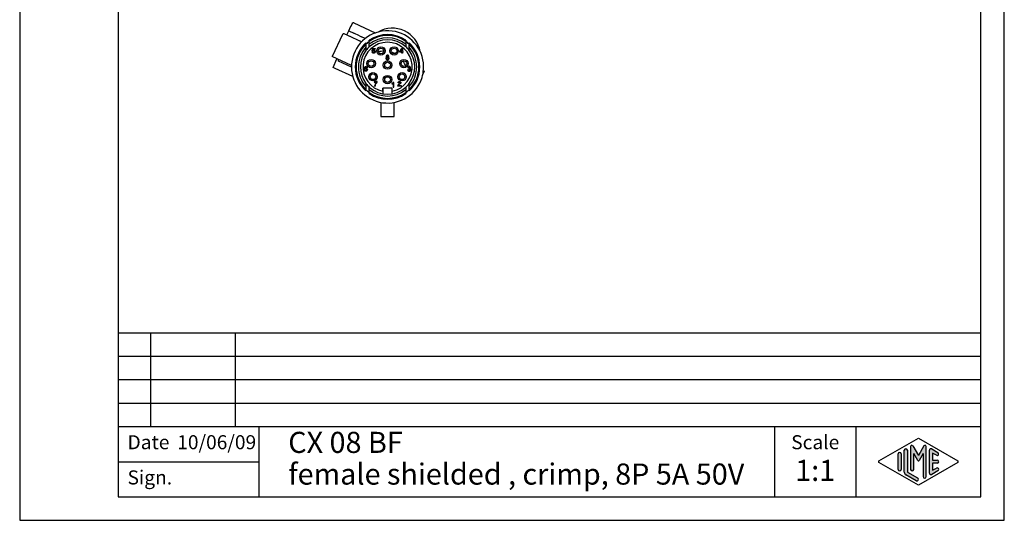
# Model space of a CAD drawing. Units: millimetres. Extents: x -210 to 0, y 0 to 297.
# Drawn here: x -210 to 0, y 0 to 107 of the extents above; entities that cross this region are included whole.
import ezdxf

# ---------------------------------------------------------------- set-up
doc = ezdxf.new("R2010")
doc.units = ezdxf.units.MM
doc.layers.add('1', color=7, linetype='Continuous')
doc.styles.add('CONVERTER_11', font='ARIAL.TTF', dxfattribs={"width": 1.2})
doc.styles.add('CONVERTER_12', font='ARIAL.TTF', dxfattribs={"width": 1.44})

msp = doc.modelspace()

# ---------------------------------------------------------------- hatches: boundary and pattern name
at = {"layer": '1', "linetype": 'Continuous'}
h = msp.add_hatch(color=7, dxfattribs=at)
edge = h.paths.add_edge_path()
edge.add_line((-20.65703264459069, 14.92250016016737), (-20.65703264459069, 10.2700211480327))
edge.add_line((-20.65703264459069, 10.2700211480327), (-18.4904584934275, 9.020074522361597))
edge.add_arc((-18.65703264459069, 8.731345993678701), 0.3333333333333673, -119.98163936884953, 60.0183606311536, ccw=False)
edge.add_line((-18.8236067957539, 8.442617464995806), (-20.99018094691701, 9.692564090666906))
edge.add_arc((-20.65703264459069, 10.2700211480327), 0.6666666666666003, 180.0000000000104, 240.018360631158, ccw=False)
edge.add_line((-21.32369931125729, 10.27002114803258), (-21.32369931125729, 14.92250016016737))
edge.add_arc((-20.99036597792409, 14.92250016016737), 0.3333333333333997, 0, 180, ccw=False)
h = msp.add_hatch(color=7, dxfattribs=at)
edge = h.paths.add_edge_path()
edge.add_arc((-19.72539976544869, 15.73121731203457), 0.2649662124752854, 30.00000000001921, 180)
edge.add_line((-19.99036597792409, 15.73121731203457), (-19.99036597792409, 10.84758507263291))
edge.add_arc((-19.65703264459069, 10.84758507263291), 0.3333333333333997, 180, 360)
edge.add_line((-19.32369931125729, 10.84758507263291), (-19.32369931125729, 14.23205080756878))
edge.add_line((-19.32369931125729, 14.23205080756878), (-18.46803687855478, 12.75))
edge.add_arc((-18.32369931125729, 12.83333333333326), 0.1666666666667028, 209.9999999999634, 330.0000000000195)
edge.add_line((-18.1793617439599, 12.75), (-17.32369931125729, 14.23205080756878))
edge.add_line((-17.32369931125729, 14.23205080756878), (-17.32369931125729, 9.308269070601796))
edge.add_arc((-16.99036597792389, 9.308269070601796), 0.3333333333333997, 180, 360)
edge.add_line((-16.65703264459069, 9.308269070601796), (-16.65703264459069, 15.73121731203457))
edge.add_arc((-16.921998857066, 15.73121731203457), 0.2649662124753114, 0, 149.9999999999689)
edge.add_line((-17.15146632821399, 15.86370041827229), (-18.32369931125729, 13.83333333333326))
edge.add_line((-18.32369931125729, 13.83333333333326), (-19.49593229430059, 15.86370041827229))
h = msp.add_hatch(color=7, dxfattribs=at)
edge = h.paths.add_edge_path()
edge.add_line((-14.4902734624205, 13.86454086225376), (-15.32369931125729, 14.345363467352))
edge.add_line((-15.32369931125729, 14.345363467352), (-15.32369931125729, 12.83333333333326))
edge.add_line((-15.32369931125729, 12.83333333333326), (-14.32369931125729, 12.83333333333326))
edge.add_arc((-14.32369931125729, 12.5), 0.3333333333334298, -90, 90, ccw=False)
edge.add_line((-14.32369931125729, 12.16666666666657), (-15.32369931125729, 12.16666666666657))
edge.add_line((-15.32369931125729, 12.16666666666657), (-15.32369931125729, 10.654636532648))
edge.add_line((-15.32369931125729, 10.654636532648), (-14.4902734624205, 11.13545913774618))
edge.add_arc((-14.32369931125729, 10.84673060906317), 0.3333333333333121, -60.01836063116508, 119.98163936883981, ccw=False)
edge.add_line((-14.15712516009418, 10.55800208038028), (-15.4904584934275, 9.788771311149674))
edge.add_arc((-15.65703264459069, 10.07749983983257), 0.3333333333332007, 180, 299.9816393688464, ccw=False)
edge.add_line((-15.99036597792389, 10.07749983983257), (-15.99036597792389, 14.92250016016737))
edge.add_arc((-15.65703264459069, 14.92250016016737), 0.3333333333333598, 60.01836063115388, 180, ccw=False)
edge.add_line((-15.4904584934275, 15.21122868885027), (-14.15712516009418, 14.44199791961938))
edge.add_arc((-14.32369931125729, 14.15326939093666), 0.333333333333372, -119.98163936884907, 60.018360631150415, ccw=False)
h = msp.add_hatch(color=7, dxfattribs=at)
edge = h.paths.add_edge_path()
edge.add_line((-21.99036597792409, 14.15326939093666), (-21.99036597792409, 10.84673060906317))
edge.add_arc((-22.32369931125729, 10.84673060906317), 0.3333333333333997, 180, 360, ccw=False)
edge.add_line((-22.65703264459069, 10.84673060906317), (-22.65703264459069, 14.15326939093666))
edge.add_arc((-22.32369931125729, 14.15326939093666), 0.3333333333332007, 0, 180, ccw=False)

# ---------------------------------------------------------------- linework, layer by layer
at = {"color": 7, "linetype": 'Continuous'}
for p, q in [((-139.8103261393709, 104.3813262656847), (-139.3454460514562, 105.378264831425)), ((-139.3454460514562, 105.378264831425), (-139.3189397860916, 105.3659047568964)), ((-139.3189397860916, 105.3659047568964), (-139.0231070028731, 106.0003202078221)), ((-138.7552177812917, 106.096076996054), (-134.1902686217858, 103.9674062438882)), ((-141.1598951889288, 103.5762493540513), (-143.3575101499804, 98.8634488614607)), ((-137.0906452938933, 102.0097403407386), (-140.7612173742956, 103.7213562116401)), ((-140.2329444011116, 103.4750184786481), (-139.8103261393709, 104.3813262656847)), ((-140.2329444011116, 103.4750184786481), (-139.1906904460195, 102.9890074776463)), ((-139.8103261393709, 104.3813262656847), (-138.7680721842788, 103.8953152646829)), ((-137.5445566717793, 103.324780611333), (-138.7680721842788, 103.8953152646829)), ((-137.5445566717793, 103.324780611333), (-137.091402778261, 103.1134714804626)), ((-136.2834939584626, 102.7367374106997), (-137.091402778261, 103.1134714804626)), ((-137.96717493352, 102.4184728242963), (-137.5140210400017, 102.207163693426)), ((-137.0906452938933, 102.0097403407386), (-137.5140210400017, 102.207163693426)), ((-136.1466813157328, 101.7852594521724), (-136.1466813157328, 101.5374474673081)), ((-136.1466813157328, 101.511719259615), (-136.1466813157328, 101.5374474673081)), ((-136.1466813157328, 101.511719259615), (-136.1466813157328, 100.8439521971104)), ((-136.1466813157328, 100.8439521971104), (-136.1466813157328, 100.1988070303118)), ((-135.4466813157328, 102.1140380725312), (-135.4466813157328, 102.3367081205371)), ((-135.4466813157328, 102.1140380725312), (-135.4466813157328, 102.0910450797882)), ((-135.4466813157328, 101.5039148500421), (-135.4466813157328, 102.0910450797882)), ((-135.4466813157328, 100.9591202705138), (-135.4466813157328, 101.5039148500421)), ((-127.6466813157328, 102.3367081205371), (-127.6466813157328, 102.1140380725312)), ((-127.6466813157328, 102.0910450797882), (-127.6466813157328, 102.1140380725312)), ((-127.6466813157328, 102.0910450797882), (-127.6466813157328, 101.5039148500421)), ((-127.6466813157328, 101.5039148500421), (-127.6466813157328, 100.9591202705138)), ((-126.9466813157328, 101.5374474673081), (-126.9466813157328, 101.7852594521724)), ((-126.9466813157328, 101.5374474673081), (-126.9466813157328, 101.511719259615)), ((-126.9466813157328, 100.8439521971142), (-126.9466813157328, 101.511719259615)), ((-126.9466813157328, 100.1988070303118), (-126.9466813157328, 100.8439521971142)), ((-139.2416578864486, 96.94419543114125), (-143.3575101499804, 98.8634488614607)), ((-134.8161125242755, 99.86959366206725), (-134.6911125242755, 99.88209366206723)), ((-134.7911125242755, 99.79459366206724), (-134.8161125242755, 99.86959366206725)), ((-134.8036125242755, 100.0445936620672), (-134.7286125242755, 100.5945936620672)), ((-134.6786125242755, 100.0445936620672), (-134.8036125242755, 100.0445936620672)), ((-134.7661125242755, 99.74459366206725), (-134.7911125242755, 99.79459366206724)), ((-134.7286125242755, 99.69459366206723), (-134.7661125242755, 99.74459366206725)), ((-134.7286125242755, 100.5945936620672), (-134.2161125242755, 100.5945936620672)), ((-134.6911125242755, 99.65709366206724), (-134.7286125242755, 99.69459366206723)), ((-134.6911125242755, 99.88209366206723), (-134.6661125242755, 99.81959366206723)), ((-134.6536125242755, 99.63209366206723), (-134.6911125242755, 99.65709366206724)), ((-134.6536125242755, 100.0820936620672), (-134.6786125242755, 100.0445936620672)), ((-134.6286125242755, 100.4695936620672), (-134.6661125242755, 100.1945936620672)), ((-134.6661125242755, 100.1945936620672), (-134.6036125242755, 100.2320936620672)), ((-134.6661125242755, 99.81959366206723), (-134.6411125242755, 99.78209366206724)), ((-134.6036125242755, 100.1195936620673), (-134.6536125242755, 100.0820936620672)), ((-134.5911125242755, 99.60709366206724), (-134.6536125242755, 99.63209366206723)), ((-134.6411125242755, 99.78209366206724), (-134.5911125242755, 99.74459366206725)), ((-134.2161125242755, 100.4695936620672), (-134.6286125242755, 100.4695936620672)), ((-134.6036125242755, 100.2320936620672), (-134.5286125242755, 100.2570936620672)), ((-134.5286125242755, 100.1445936620672), (-134.6036125242755, 100.1195936620673)), ((-134.5911125242755, 99.74459366206725), (-134.5286125242755, 99.71959366206724)), ((-134.5286125242755, 99.59459366206724), (-134.5911125242755, 99.60709366206724)), ((-134.5286125242755, 100.2570936620672), (-134.4661125242755, 100.2570936620672)), ((-134.4661125242755, 100.1445936620672), (-134.5286125242755, 100.1445936620672)), ((-134.5286125242755, 99.71959366206724), (-134.4661125242755, 99.71959366206724)), ((-134.4661125242755, 99.59459366206724), (-134.5286125242755, 99.59459366206724)), ((-134.4661125242755, 100.2570936620672), (-134.4036125242755, 100.2445936620673)), ((-134.4036125242755, 100.1195936620673), (-134.4661125242755, 100.1445936620672)), ((-134.4661125242755, 99.71959366206724), (-134.4036125242755, 99.74459366206725)), ((-134.4036125242755, 99.60709366206724), (-134.4661125242755, 99.59459366206724)), ((-134.4036125242755, 100.2445936620673), (-134.3411125242755, 100.2195936620672)), ((-134.3536125242755, 100.0820936620672), (-134.4036125242755, 100.1195936620673)), ((-134.4036125242755, 99.74459366206725), (-134.3536125242755, 99.78209366206724)), ((-134.3411125242755, 99.63209366206723), (-134.4036125242755, 99.60709366206724)), ((-134.3286125242755, 100.0445936620672), (-134.3536125242755, 100.0820936620672)), ((-134.3536125242755, 99.78209366206724), (-134.3286125242755, 99.81959366206723)), ((-134.3411125242755, 100.2195936620672), (-134.2661125242755, 100.1445936620672)), ((-134.3036125242755, 99.65709366206724), (-134.3411125242755, 99.63209366206723)), ((-134.3036125242755, 99.98209366206724), (-134.3286125242755, 100.0445936620672)), ((-134.3286125242755, 99.81959366206723), (-134.3036125242755, 99.88209366206723)), ((-134.3036125242755, 99.88209366206723), (-134.3036125242755, 99.98209366206724)), ((-134.2661125242755, 99.69459366206723), (-134.3036125242755, 99.65709366206724)), ((-134.2661125242755, 100.1445936620672), (-134.2286125242755, 100.0945936620672)), ((-134.2286125242755, 99.74459366206725), (-134.2661125242755, 99.69459366206723)), ((-134.2286125242755, 100.0945936620672), (-134.2036125242755, 100.0445936620672)), ((-134.2036125242755, 99.79459366206724), (-134.2286125242755, 99.74459366206725)), ((-134.2161125242755, 100.5945936620672), (-134.2161125242755, 100.4695936620672)), ((-134.2036125242755, 100.0445936620672), (-134.1786125242755, 99.96959366206724)), ((-134.1786125242755, 99.86959366206725), (-134.2036125242755, 99.79459366206724)), ((-134.1786125242755, 99.96959366206724), (-134.1786125242755, 99.86959366206725)), ((-131.8216813157322, 98.99110268378132), (-131.8341813157322, 98.92860268378132)), ((-131.8341813157322, 98.92860268378132), (-131.8341813157322, 98.87860268378132)), ((-131.8341813157322, 98.87860268378132), (-131.8216813157322, 98.81610268378132)), ((-131.7716813157322, 99.06610268378132), (-131.8216813157322, 98.99110268378132)), ((-131.8216813157322, 98.81610268378132), (-131.7716813157322, 98.74110268378132)), ((-131.7466813157322, 98.71610268378132), (-131.8091813157322, 98.66610268378132)), ((-131.7216813157322, 99.11610268378132), (-131.7716813157322, 99.06610268378132)), ((-131.7716813157322, 98.74110268378132), (-131.7466813157322, 98.71610268378132)), ((-131.6466813157322, 99.15360268378132), (-131.7216813157322, 99.11610268378132)), ((-131.6841813157322, 98.96610268378132), (-131.6966813157322, 98.92860268378132)), ((-131.6966813157322, 98.92860268378132), (-131.6966813157322, 98.87860268378132)), ((-131.6966813157322, 98.87860268378132), (-131.6841813157322, 98.84110268378132)), ((-131.6591813157322, 99.00360268378132), (-131.6841813157322, 98.96610268378132)), ((-131.6841813157322, 98.84110268378132), (-131.6591813157322, 98.80360268378132)), ((-131.6216813157322, 99.02860268378132), (-131.6591813157322, 99.00360268378132)), ((-131.6591813157322, 98.80360268378132), (-131.6216813157322, 98.77860268378132)), ((-131.5841813157322, 99.16610268378132), (-131.6466813157322, 99.15360268378132)), ((-131.5716813157322, 99.04110268378132), (-131.6216813157322, 99.02860268378132)), ((-131.6216813157322, 98.77860268378132), (-131.5716813157322, 98.76610268378131)), ((-131.5091813157322, 99.16610268378132), (-131.5841813157322, 99.16610268378132)), ((-131.5216813157322, 99.04110268378132), (-131.5716813157322, 99.04110268378132)), ((-131.5716813157322, 98.76610268378131), (-131.5216813157322, 98.76610268378131)), ((-131.4716813157322, 99.02860268378132), (-131.5216813157322, 99.04110268378132)), ((-131.5216813157322, 98.76610268378131), (-131.4716813157322, 98.77860268378132)), ((-131.4466813157322, 99.15360268378132), (-131.5091813157322, 99.16610268378132)), ((-131.4341813157322, 99.00360268378132), (-131.4716813157322, 99.02860268378132)), ((-131.4716813157322, 98.77860268378132), (-131.4341813157322, 98.80360268378132)), ((-131.3716813157322, 99.11610268378132), (-131.4466813157322, 99.15360268378132)), ((-131.4091813157322, 98.96610268378132), (-131.4341813157322, 99.00360268378132)), ((-131.4341813157322, 98.80360268378132), (-131.4091813157322, 98.84110268378132)), ((-131.3966813157322, 98.92860268378132), (-131.4091813157322, 98.96610268378132)), ((-131.4091813157322, 98.84110268378132), (-131.3966813157322, 98.87860268378132)), ((-131.3966813157322, 98.87860268378132), (-131.3966813157322, 98.92860268378132)), ((-131.3216813157322, 99.06610268378132), (-131.3716813157322, 99.11610268378132)), ((-131.3466813157322, 98.71610268378132), (-131.3216813157322, 98.74110268378132)), ((-131.2841813157322, 98.66610268378132), (-131.3466813157322, 98.71610268378132)), ((-131.2716813157322, 98.99110268378132), (-131.3216813157322, 99.06610268378132)), ((-131.3216813157322, 98.74110268378132), (-131.2716813157322, 98.81610268378132)), ((-131.2591813157322, 98.92860268378132), (-131.2716813157322, 98.99110268378132)), ((-131.2716813157322, 98.81610268378132), (-131.2591813157322, 98.87860268378132)), ((-131.2591813157322, 98.87860268378132), (-131.2591813157322, 98.92860268378132)), ((-128.9397501071889, 99.95709366206724), (-128.5147501071889, 100.5945936620672)), ((-128.9397501071889, 99.81959366206723), (-128.9397501071889, 99.95709366206724)), ((-128.5147501071889, 99.81959366206723), (-128.9397501071889, 99.81959366206723)), ((-128.5147501071889, 100.3695936620673), (-128.8022501071889, 99.94459366206723)), ((-128.8022501071889, 99.94459366206723), (-128.5147501071889, 99.94459366206723)), ((-128.5147501071889, 100.5945936620672), (-128.3772501071889, 100.5945936620672)), ((-128.5147501071889, 99.94459366206723), (-128.5147501071889, 100.3695936620673)), ((-128.5147501071889, 99.59459366206724), (-128.5147501071889, 99.81959366206723)), ((-128.3772501071889, 99.59459366206724), (-128.5147501071889, 99.59459366206724)), ((-128.3772501071889, 100.5945936620672), (-128.3772501071889, 99.94459366206723)), ((-128.3772501071889, 99.94459366206723), (-128.2522501071889, 99.94459366206723)), ((-128.2522501071889, 99.81959366206723), (-128.3772501071889, 99.81959366206723)), ((-128.3772501071889, 99.81959366206723), (-128.3772501071889, 99.59459366206724)), ((-128.2522501071889, 99.94459366206723), (-128.2522501071889, 99.81959366206723)), ((-143.1760043883211, 96.57205549687473), (-142.3307678648397, 98.38467107094803)), ((-142.0716368929741, 97.93282293861324), (-141.9448514144519, 98.20471527472422)), ((-142.0043994498436, 97.9014696039667), (-142.0716368929741, 97.93282293861324)), ((-139.2465146894789, 96.61544681989969), (-142.0043994498436, 97.9014696039667)), ((-136.4343022278353, 96.5847318267201), (-136.3968022278352, 96.63473182672011)), ((-136.3968022278352, 96.63473182672011), (-136.3593022278352, 96.67223182672011)), ((-136.3593022278352, 96.67223182672011), (-136.3218022278352, 96.69723182672011)), ((-136.3218022278352, 96.69723182672011), (-136.2593022278352, 96.7222318267201)), ((-136.2593022278352, 96.7222318267201), (-136.2093022278352, 96.73473182672011)), ((-136.2093022278352, 96.60973182672011), (-136.2593022278352, 96.5847318267201)), ((-136.2093022278352, 96.73473182672011), (-136.1218022278353, 96.73473182672011)), ((-136.1218022278353, 96.60973182672011), (-136.2093022278352, 96.60973182672011)), ((-136.1218022278353, 96.73473182672011), (-136.0718022278352, 96.7222318267201)), ((-136.0718022278352, 96.5847318267201), (-136.1218022278353, 96.60973182672011)), ((-136.0718022278352, 96.7222318267201), (-136.0093022278352, 96.69723182672011)), ((-136.0093022278352, 96.69723182672011), (-135.9718022278352, 96.67223182672011)), ((-135.9718022278352, 96.67223182672011), (-135.9343022278353, 96.63473182672011)), ((-135.9343022278353, 96.63473182672011), (-135.8968022278352, 96.5847318267201)), ((-131.8591813157322, 98.59110268378132), (-131.8841813157322, 98.50360268378132)), ((-131.8841813157322, 98.50360268378132), (-131.8841813157322, 98.44110268378132)), ((-131.8841813157322, 98.44110268378132), (-131.8591813157322, 98.35360268378132)), ((-131.8091813157322, 98.66610268378132), (-131.8591813157322, 98.59110268378132)), ((-131.8591813157322, 98.35360268378132), (-131.8216813157322, 98.29110268378132)), ((-131.8216813157322, 98.29110268378132), (-131.7591813157322, 98.22860268378132)), ((-131.7591813157322, 98.22860268378132), (-131.6841813157322, 98.19110268378132)), ((-131.7216813157322, 98.55360268378132), (-131.7341813157322, 98.50360268378132)), ((-131.7341813157322, 98.50360268378132), (-131.7341813157322, 98.45360268378131)), ((-131.7341813157322, 98.45360268378131), (-131.7216813157322, 98.40360268378132)), ((-131.6841813157322, 98.60360268378132), (-131.7216813157322, 98.55360268378132)), ((-131.7216813157322, 98.40360268378132), (-131.6841813157322, 98.35360268378132)), ((-131.6341813157322, 98.64110268378131), (-131.6841813157322, 98.60360268378132)), ((-131.6841813157322, 98.35360268378132), (-131.6341813157322, 98.31610268378132)), ((-131.6841813157322, 98.19110268378132), (-131.5841813157322, 98.16610268378132)), ((-131.5716813157322, 98.65360268378132), (-131.6341813157322, 98.64110268378131)), ((-131.6341813157322, 98.31610268378132), (-131.5716813157322, 98.30360268378132)), ((-131.5841813157322, 98.16610268378132), (-131.5091813157322, 98.16610268378132)), ((-131.5216813157322, 98.65360268378132), (-131.5716813157322, 98.65360268378132)), ((-131.5716813157322, 98.30360268378132), (-131.5216813157322, 98.30360268378132)), ((-131.4591813157322, 98.64110268378131), (-131.5216813157322, 98.65360268378132)), ((-131.5216813157322, 98.30360268378132), (-131.4591813157322, 98.31610268378132)), ((-131.5091813157322, 98.16610268378132), (-131.4091813157322, 98.19110268378132)), ((-131.4091813157322, 98.60360268378132), (-131.4591813157322, 98.64110268378131)), ((-131.4591813157322, 98.31610268378132), (-131.4091813157322, 98.35360268378132)), ((-131.3716813157322, 98.55360268378132), (-131.4091813157322, 98.60360268378132)), ((-131.4091813157322, 98.35360268378132), (-131.3716813157322, 98.40360268378132)), ((-131.4091813157322, 98.19110268378132), (-131.3341813157322, 98.22860268378132)), ((-131.3591813157322, 98.50360268378132), (-131.3716813157322, 98.55360268378132)), ((-131.3716813157322, 98.40360268378132), (-131.3591813157322, 98.45360268378131)), ((-131.3591813157322, 98.45360268378131), (-131.3591813157322, 98.50360268378132)), ((-131.3341813157322, 98.22860268378132), (-131.2716813157322, 98.29110268378132)), ((-131.2341813157322, 98.59110268378132), (-131.2841813157322, 98.66610268378132)), ((-131.2716813157322, 98.29110268378132), (-131.2341813157322, 98.35360268378132)), ((-131.2091813157322, 98.50360268378132), (-131.2341813157322, 98.59110268378132)), ((-131.2341813157322, 98.35360268378132), (-131.2091813157322, 98.44110268378132)), ((-131.2091813157322, 98.44110268378132), (-131.2091813157322, 98.50360268378132)), ((-127.1403104036293, 96.63473182672011), (-127.1903104036292, 96.55973182672011)), ((-127.0903104036293, 96.68473182672011), (-127.1403104036293, 96.63473182672011)), ((-127.0153104036293, 96.7222318267201), (-127.0903104036293, 96.68473182672011)), ((-126.9528104036293, 96.73473182672011), (-127.0153104036293, 96.7222318267201)), ((-126.9903104036292, 96.5972318267201), (-126.9403104036292, 96.60973182672011)), ((-126.8778104036292, 96.73473182672011), (-126.9528104036293, 96.73473182672011)), ((-126.9403104036292, 96.60973182672011), (-126.8903104036293, 96.60973182672011)), ((-126.8903104036293, 96.60973182672011), (-126.8403104036293, 96.5972318267201)), ((-126.8153104036292, 96.7222318267201), (-126.8778104036292, 96.73473182672011)), ((-126.7403104036292, 96.68473182672011), (-126.8153104036292, 96.7222318267201)), ((-126.6903104036292, 96.63473182672011), (-126.7403104036292, 96.68473182672011)), ((-126.6403104036293, 96.55973182672011), (-126.6903104036292, 96.63473182672011)), ((-142.7228504948028, 96.36074636600436), (-143.1760043883211, 96.57205549687473)), ((-138.9668993016577, 94.60931756098445), (-142.7228504948028, 96.36074636600436)), ((-136.5093022278352, 96.2847318267201), (-136.4968022278353, 96.3972318267201)), ((-136.5093022278352, 96.18473182672011), (-136.5093022278352, 96.2847318267201)), ((-136.4968022278353, 96.07223182672011), (-136.5093022278352, 96.18473182672011)), ((-136.4968022278353, 96.3972318267201), (-136.4843022278352, 96.4722318267201)), ((-136.4843022278352, 95.99723182672011), (-136.4968022278353, 96.07223182672011)), ((-136.4843022278352, 96.4722318267201), (-136.4593022278352, 96.5347318267201)), ((-136.4593022278352, 95.93473182672011), (-136.4843022278352, 95.99723182672011)), ((-136.4593022278352, 96.5347318267201), (-136.4343022278353, 96.5847318267201)), ((-136.4343022278353, 95.88473182672011), (-136.4593022278352, 95.93473182672011)), ((-136.3968022278352, 95.8347318267201), (-136.4343022278353, 95.88473182672011)), ((-136.3593022278352, 95.79723182672011), (-136.3968022278352, 95.8347318267201)), ((-136.3593022278352, 96.44723182672011), (-136.3843022278352, 96.2722318267201)), ((-136.3843022278352, 96.2722318267201), (-136.3218022278352, 96.3347318267201)), ((-136.3343022278352, 96.50973182672011), (-136.3593022278352, 96.44723182672011)), ((-136.3343022278352, 96.1597318267201), (-136.3593022278352, 96.0972318267201)), ((-136.3593022278352, 96.0972318267201), (-136.3593022278352, 96.0222318267201)), ((-136.3593022278352, 96.0222318267201), (-136.3343022278352, 95.9597318267201)), ((-136.3218022278352, 95.7722318267201), (-136.3593022278352, 95.79723182672011)), ((-136.3093022278353, 96.54723182672011), (-136.3343022278352, 96.50973182672011)), ((-136.3093022278353, 96.19723182672011), (-136.3343022278352, 96.1597318267201)), ((-136.3343022278352, 95.9597318267201), (-136.3093022278353, 95.92223182672011)), ((-136.3218022278352, 96.3347318267201), (-136.2593022278352, 96.37223182672011)), ((-136.2593022278352, 95.74723182672011), (-136.3218022278352, 95.7722318267201)), ((-136.2593022278352, 96.5847318267201), (-136.3093022278353, 96.54723182672011)), ((-136.2593022278352, 96.23473182672011), (-136.3093022278353, 96.19723182672011)), ((-136.3093022278353, 95.92223182672011), (-136.2593022278352, 95.88473182672011)), ((-136.2593022278352, 96.37223182672011), (-136.1968022278352, 96.38473182672011)), ((-136.1968022278352, 96.25973182672011), (-136.2593022278352, 96.23473182672011)), ((-136.2593022278352, 95.88473182672011), (-136.1968022278352, 95.85973182672011)), ((-136.1968022278352, 95.73473182672011), (-136.2593022278352, 95.74723182672011)), ((-136.1968022278352, 96.38473182672011), (-136.1343022278352, 96.38473182672011)), ((-136.1343022278352, 96.25973182672011), (-136.1968022278352, 96.25973182672011)), ((-136.1968022278352, 95.85973182672011), (-136.1343022278352, 95.85973182672011)), ((-136.1343022278352, 95.73473182672011), (-136.1968022278352, 95.73473182672011)), ((-136.1343022278352, 96.38473182672011), (-136.0718022278352, 96.37223182672011)), ((-136.0718022278352, 96.23473182672011), (-136.1343022278352, 96.25973182672011)), ((-136.1343022278352, 95.85973182672011), (-136.0718022278352, 95.88473182672011)), ((-136.0718022278352, 95.74723182672011), (-136.1343022278352, 95.73473182672011)), ((-136.0218022278352, 96.54723182672011), (-136.0718022278352, 96.5847318267201)), ((-136.0718022278352, 96.37223182672011), (-136.0093022278352, 96.3472318267201)), ((-136.0218022278352, 96.19723182672011), (-136.0718022278352, 96.23473182672011)), ((-136.0718022278352, 95.88473182672011), (-136.0218022278352, 95.92223182672011)), ((-136.0093022278352, 95.7722318267201), (-136.0718022278352, 95.74723182672011)), ((-135.9968022278353, 96.50973182672011), (-136.0218022278352, 96.54723182672011)), ((-135.9968022278353, 96.1597318267201), (-136.0218022278352, 96.19723182672011)), ((-136.0218022278352, 95.92223182672011), (-135.9968022278353, 95.9597318267201)), ((-136.0093022278352, 96.3472318267201), (-135.9718022278352, 96.32223182672011)), ((-135.9718022278352, 95.79723182672011), (-136.0093022278352, 95.7722318267201)), ((-135.9843022278352, 96.44723182672011), (-135.9968022278353, 96.50973182672011)), ((-135.9718022278352, 96.0972318267201), (-135.9968022278353, 96.1597318267201)), ((-135.9968022278353, 95.9597318267201), (-135.9718022278352, 96.0222318267201)), ((-135.8593022278352, 96.44723182672011), (-135.9843022278352, 96.44723182672011)), ((-135.9718022278352, 96.32223182672011), (-135.9343022278353, 96.2847318267201)), ((-135.9718022278352, 96.0222318267201), (-135.9718022278352, 96.0972318267201)), ((-135.9343022278353, 95.8347318267201), (-135.9718022278352, 95.79723182672011)), ((-135.9343022278353, 96.2847318267201), (-135.8968022278352, 96.23473182672011)), ((-135.8968022278352, 95.88473182672011), (-135.9343022278353, 95.8347318267201)), ((-135.8968022278352, 96.5847318267201), (-135.8718022278353, 96.5347318267201)), ((-135.8968022278352, 96.23473182672011), (-135.8718022278353, 96.18473182672011)), ((-135.8718022278353, 95.93473182672011), (-135.8968022278352, 95.88473182672011)), ((-135.8718022278353, 96.5347318267201), (-135.8593022278352, 96.4722318267201)), ((-135.8718022278353, 96.18473182672011), (-135.8468022278352, 96.10973182672011)), ((-135.8468022278352, 96.00973182672011), (-135.8718022278353, 95.93473182672011)), ((-135.8593022278352, 96.4722318267201), (-135.8593022278352, 96.44723182672011)), ((-135.8468022278352, 96.10973182672011), (-135.8468022278352, 96.00973182672011)), ((-127.2528104036292, 96.07223182672011), (-127.2528104036292, 96.00973182672011)), ((-127.1028104036292, 96.07223182672011), (-127.2528104036292, 96.07223182672011)), ((-127.2528104036292, 96.00973182672011), (-127.2278104036292, 95.92223182672011)), ((-127.2278104036292, 95.92223182672011), (-127.1903104036292, 95.85973182672011)), ((-127.1903104036292, 96.55973182672011), (-127.2028104036293, 96.49723182672011)), ((-127.2028104036293, 96.49723182672011), (-127.2028104036293, 96.44723182672011)), ((-127.2028104036293, 96.44723182672011), (-127.0653104036292, 96.44723182672011)), ((-127.1903104036292, 95.85973182672011), (-127.1278104036292, 95.79723182672011)), ((-127.1278104036292, 95.79723182672011), (-127.0528104036292, 95.75973182672011)), ((-127.1028104036292, 96.0222318267201), (-127.1028104036292, 96.07223182672011)), ((-127.0903104036293, 95.9722318267201), (-127.1028104036292, 96.0222318267201)), ((-127.0528104036292, 95.92223182672011), (-127.0903104036293, 95.9722318267201)), ((-127.0653104036292, 96.49723182672011), (-127.0528104036292, 96.5347318267201)), ((-127.0653104036292, 96.44723182672011), (-127.0653104036292, 96.49723182672011)), ((-127.0528104036292, 96.5347318267201), (-127.0278104036293, 96.57223182672011)), ((-127.0028104036292, 95.88473182672011), (-127.0528104036292, 95.92223182672011)), ((-127.0528104036292, 95.75973182672011), (-126.9528104036293, 95.73473182672011)), ((-127.0278104036293, 96.57223182672011), (-126.9903104036292, 96.5972318267201)), ((-126.9403104036292, 95.87223182672011), (-127.0028104036292, 95.88473182672011)), ((-126.9528104036293, 95.73473182672011), (-126.8778104036292, 95.73473182672011)), ((-126.8903104036293, 96.3347318267201), (-126.9403104036292, 96.3347318267201)), ((-126.9403104036292, 96.3347318267201), (-126.9403104036292, 96.2222318267201)), ((-126.9403104036292, 96.2222318267201), (-126.8903104036293, 96.2222318267201)), ((-126.8903104036293, 95.87223182672011), (-126.9403104036292, 95.87223182672011)), ((-126.8403104036293, 96.3472318267201), (-126.8903104036293, 96.3347318267201)), ((-126.8903104036293, 96.2222318267201), (-126.8278104036293, 96.2097318267201)), ((-126.8278104036293, 95.88473182672011), (-126.8903104036293, 95.87223182672011)), ((-126.8778104036292, 95.73473182672011), (-126.7778104036293, 95.75973182672011)), ((-126.8403104036293, 96.5972318267201), (-126.8028104036292, 96.57223182672011)), ((-126.8028104036292, 96.37223182672011), (-126.8403104036293, 96.3472318267201)), ((-126.8278104036293, 96.2097318267201), (-126.7778104036293, 96.17223182672011)), ((-126.7778104036293, 95.92223182672011), (-126.8278104036293, 95.88473182672011)), ((-126.8028104036292, 96.57223182672011), (-126.7778104036293, 96.5347318267201)), ((-126.7778104036293, 96.4097318267201), (-126.8028104036292, 96.37223182672011)), ((-126.7778104036293, 96.5347318267201), (-126.7653104036293, 96.49723182672011)), ((-126.7653104036293, 96.44723182672011), (-126.7778104036293, 96.4097318267201)), ((-126.7778104036293, 96.17223182672011), (-126.7403104036292, 96.12223182672011)), ((-126.7403104036292, 95.9722318267201), (-126.7778104036293, 95.92223182672011)), ((-126.7778104036293, 95.75973182672011), (-126.7028104036293, 95.79723182672011)), ((-126.7653104036293, 96.49723182672011), (-126.7653104036293, 96.44723182672011)), ((-126.7403104036292, 96.12223182672011), (-126.7278104036292, 96.07223182672011)), ((-126.7278104036292, 96.0222318267201), (-126.7403104036292, 95.9722318267201)), ((-126.7278104036292, 96.07223182672011), (-126.7278104036292, 96.0222318267201)), ((-126.7153104036293, 96.2847318267201), (-126.6903104036292, 96.30973182672011)), ((-126.6528104036293, 96.23473182672011), (-126.7153104036293, 96.2847318267201)), ((-126.7028104036293, 95.79723182672011), (-126.6403104036293, 95.85973182672011)), ((-126.6903104036292, 96.30973182672011), (-126.6403104036293, 96.38473182672011)), ((-126.6028104036292, 96.1597318267201), (-126.6528104036293, 96.23473182672011)), ((-126.6278104036292, 96.49723182672011), (-126.6403104036293, 96.55973182672011)), ((-126.6403104036293, 96.38473182672011), (-126.6278104036292, 96.44723182672011)), ((-126.6403104036293, 95.85973182672011), (-126.6028104036292, 95.92223182672011)), ((-126.6278104036292, 96.44723182672011), (-126.6278104036292, 96.49723182672011)), ((-126.5778104036293, 96.07223182672011), (-126.6028104036292, 96.1597318267201)), ((-126.6028104036292, 95.92223182672011), (-126.5778104036293, 96.00973182672011)), ((-126.5778104036293, 96.00973182672011), (-126.5778104036293, 96.07223182672011)), ((-124.0125127658523, 95.07666748158077), (-123.6928272876927, 95.76223520188043)), ((-123.8896260288688, 95.85400396200609), (-123.6928272876927, 95.76223520188043)), ((-136.1466813157328, 93.13339833724959), (-136.1466813157328, 92.48825317044718)), ((-136.1466813157328, 92.48825317044718), (-136.1466813157328, 91.82048610794638)), ((-134.4244490864115, 93.56259449052425), (-134.4244490864115, 93.43759449052425)), ((-133.7744490864115, 93.56259449052425), (-134.4244490864115, 93.56259449052425)), ((-134.4244490864115, 93.43759449052425), (-133.9244490864115, 93.43759449052425)), ((-134.2744490864115, 92.7625944905243), (-134.2994490864115, 92.56259449052429)), ((-134.2994490864115, 92.56259449052429), (-134.1494490864115, 92.56259449052429)), ((-134.2119490864115, 92.9500944905243), (-134.2744490864115, 92.7625944905243)), ((-134.1619490864115, 93.06259449052429), (-134.2119490864115, 92.9500944905243)), ((-134.0869490864115, 93.21259449052428), (-134.1619490864115, 93.06259449052429)), ((-134.1494490864115, 92.56259449052429), (-134.1244490864115, 92.75009449052429)), ((-134.1244490864115, 92.75009449052429), (-134.0869490864115, 92.90009449052428)), ((-133.9244490864115, 93.43759449052425), (-134.0869490864115, 93.21259449052428)), ((-134.0869490864115, 92.90009449052428), (-134.0244490864115, 93.05009449052429)), ((-134.0244490864115, 93.05009449052429), (-133.9244490864115, 93.23759449052429)), ((-133.9244490864115, 93.23759449052429), (-133.7744490864115, 93.45009449052425)), ((-133.7744490864115, 93.45009449052425), (-133.7744490864115, 93.56259449052425)), ((-130.5965604658334, 93.15973183388289), (-130.5965604658334, 93.05973183388289)), ((-130.5715604658334, 93.15973183388289), (-130.5965604658334, 93.15973183388289)), ((-130.5965604658334, 93.05973183388289), (-130.3590604658334, 93.05973183388289)), ((-130.5090604658334, 93.17223183388289), (-130.5715604658334, 93.15973183388289)), ((-130.4715604658334, 93.18473183388289), (-130.5090604658334, 93.17223183388289)), ((-130.4215604658334, 93.20973183388288), (-130.4715604658334, 93.18473183388289)), ((-130.3840604658334, 93.24723183388289), (-130.4215604658334, 93.20973183388288)), ((-130.3465604658334, 93.29723183388289), (-130.3840604658334, 93.24723183388289)), ((-130.3590604658334, 93.05973183388289), (-130.3590604658334, 92.33473183388288)), ((-130.3340604658334, 93.33473183388288), (-130.3465604658334, 93.29723183388289)), ((-130.2340604658334, 93.33473183388288), (-130.3340604658334, 93.33473183388288)), ((-130.2340604658334, 92.33473183388288), (-130.2340604658334, 93.33473183388288)), ((-129.325163545053, 92.6375944905243), (-129.300163545053, 92.72509449052428)), ((-129.325163545053, 92.56259449052429), (-129.325163545053, 92.6375944905243)), ((-128.662663545053, 92.56259449052429), (-129.325163545053, 92.56259449052429)), ((-129.300163545053, 92.72509449052428), (-129.250163545053, 92.81259449052429)), ((-129.275163545053, 93.3250944905243), (-129.262663545053, 93.38759449052425)), ((-129.275163545053, 93.27509449052428), (-129.275163545053, 93.3250944905243)), ((-129.137663545053, 93.27509449052428), (-129.275163545053, 93.27509449052428)), ((-129.262663545053, 93.38759449052425), (-129.212663545053, 93.46259449052425)), ((-129.250163545053, 92.81259449052429), (-129.187663545053, 92.8875944905243)), ((-129.212663545053, 93.46259449052425), (-129.162663545053, 93.51259449052425)), ((-129.187663545053, 92.8875944905243), (-129.112663545053, 92.97509449052428)), ((-129.162663545053, 93.51259449052425), (-129.087663545053, 93.55009449052424)), ((-129.125163545053, 92.7625944905243), (-129.150163545053, 92.68759449052429)), ((-129.150163545053, 92.68759449052429), (-128.662663545053, 92.68759449052429)), ((-129.125163545053, 93.36259449052424), (-129.137663545053, 93.3250944905243)), ((-129.137663545053, 93.3250944905243), (-129.137663545053, 93.27509449052428)), ((-129.100163545053, 93.40009449052425), (-129.125163545053, 93.36259449052424)), ((-129.062663545053, 92.85009449052428), (-129.125163545053, 92.7625944905243)), ((-129.112663545053, 92.97509449052428), (-129.037663545053, 93.03759449052428)), ((-129.062663545053, 93.42509449052424), (-129.100163545053, 93.40009449052425)), ((-129.087663545053, 93.55009449052424), (-129.025163545053, 93.56259449052425)), ((-129.012663545053, 93.43759449052425), (-129.062663545053, 93.42509449052424)), ((-128.975163545053, 92.9500944905243), (-129.062663545053, 92.85009449052428)), ((-129.037663545053, 93.03759449052428), (-128.875163545053, 93.2000944905243)), ((-129.025163545053, 93.56259449052425), (-128.950163545053, 93.56259449052425)), ((-128.962663545053, 93.43759449052425), (-129.012663545053, 93.43759449052425)), ((-128.887663545053, 93.02509449052428), (-128.975163545053, 92.9500944905243)), ((-128.912663545053, 93.42509449052424), (-128.962663545053, 93.43759449052425)), ((-128.950163545053, 93.56259449052425), (-128.887663545053, 93.55009449052424)), ((-128.875163545053, 93.40009449052425), (-128.912663545053, 93.42509449052424)), ((-128.887663545053, 93.55009449052424), (-128.812663545053, 93.51259449052425)), ((-128.787663545053, 93.11259449052429), (-128.887663545053, 93.02509449052428)), ((-128.850163545053, 93.36259449052424), (-128.875163545053, 93.40009449052425)), ((-128.875163545053, 93.2000944905243), (-128.850163545053, 93.23759449052429)), ((-128.837663545053, 93.3250944905243), (-128.850163545053, 93.36259449052424)), ((-128.850163545053, 93.23759449052429), (-128.837663545053, 93.27509449052428)), ((-128.837663545053, 93.27509449052428), (-128.837663545053, 93.3250944905243)), ((-128.812663545053, 93.51259449052425), (-128.762663545053, 93.46259449052425)), ((-128.762663545053, 93.1375944905243), (-128.787663545053, 93.11259449052429)), ((-128.762663545053, 93.46259449052425), (-128.712663545053, 93.38759449052425)), ((-128.712663545053, 93.21259449052428), (-128.762663545053, 93.1375944905243)), ((-128.712663545053, 93.38759449052425), (-128.700163545053, 93.3250944905243)), ((-128.700163545053, 93.27509449052428), (-128.712663545053, 93.21259449052428)), ((-128.700163545053, 93.3250944905243), (-128.700163545053, 93.27509449052428)), ((-128.662663545053, 92.68759449052429), (-128.662663545053, 92.56259449052429)), ((-126.9466813157328, 92.48825317045099), (-126.9466813157328, 93.13339833724959)), ((-126.9466813157328, 91.82048610794638), (-126.9466813157328, 92.48825317045099)), ((-136.1466813157328, 91.79475790025329), (-136.1466813157328, 91.82048610794638)), ((-136.1466813157328, 91.79475790025329), (-136.1466813157328, 91.54694591538899)), ((-135.4466813157328, 91.82829051751929), (-135.4466813157328, 92.37308509704759)), ((-135.4466813157328, 91.24116028777318), (-135.4466813157328, 91.82829051751929)), ((-135.4466813157328, 91.24116028777318), (-135.4466813157328, 91.21816729503018)), ((-135.4466813157328, 90.99549724702439), (-135.4466813157328, 91.21816729503018)), ((-132.5466813157328, 92.1661026837807), (-132.5466813157328, 91.00372685732759)), ((-130.5466813157328, 92.1661026837807), (-132.5466813157328, 92.1661026837807)), ((-132.5466813157328, 91.51222065175858), (-132.5466813157328, 92.1661026837807)), ((-130.5466813157328, 92.1661026837807), (-132.5466813157328, 92.1661026837807)), ((-132.5466813157328, 91.51222065175858), (-132.5466813157328, 91.00372685732759)), ((-130.5466813157328, 91.00372685732759), (-130.5466813157328, 92.1661026837807)), ((-130.5466813157328, 91.51222065175858), (-130.5466813157328, 92.1661026837807)), ((-130.5466813157328, 91.00372685732759), (-130.5466813157328, 91.51222065175858)), ((-130.3590604658334, 92.33473183388288), (-130.2340604658334, 92.33473183388288)), ((-127.6466813157328, 92.37308509704759), (-127.6466813157328, 91.82829051751929)), ((-127.6466813157328, 91.82829051751929), (-127.6466813157328, 91.24116028777318)), ((-127.6466813157328, 91.21816729503018), (-127.6466813157328, 91.24116028777318)), ((-127.6466813157328, 91.21816729503018), (-127.6466813157328, 90.99549724702429)), ((-126.9466813157328, 91.82048610794638), (-126.9466813157328, 91.79475790025329)), ((-126.9466813157328, 91.54694591538899), (-126.9466813157328, 91.79475790025329)), ((-132.9466813157328, 89.09444500530628), (-132.9466813157328, 86.06610268378068)), ((-130.1466813157328, 86.06610268378068), (-130.1466813157328, 89.09444500530628)), ((-132.9466813157328, 86.06610268378068), (-130.1466813157328, 86.06610268378068))]:
    msp.add_line(p, q, dxfattribs=at)
for centre, radius in [((-132.9466812535279, 100.066102676618), 0.9000000000000403), ((-130.1466812535279, 100.0661026766183), 0.9000000000000403), ((-132.9466812535279, 100.066102676618), 0.6000000000000084), ((-130.1466812535279, 100.0661026766183), 0.5999999999999833), ((-135.0466812535276, 97.36610267661776), 0.900000000000019), ((-135.0466812535276, 97.36610267661776), 0.6000000000000046), ((-131.5466813157322, 97.06610268378134), 0.900000000000019), ((-131.5466813157322, 97.06610268378134), 0.6000000000000046), ((-128.0466812535277, 97.36610267661858), 0.900000000000019), ((-128.0466812535277, 97.36610267661858), 0.6000000000000046), ((-134.6466812463641, 94.56610273882241), 0.900000000000019), ((-134.6466812463641, 94.56610273882241), 0.6000000000000046), ((-131.5466813157319, 93.96610268378137), 0.8999999999999452), ((-131.5466813157319, 93.96610268378137), 0.6000000000000046), ((-128.4466813157319, 94.56610268378171), 0.900000000000019), ((-128.4466813157319, 94.56610268378171), 0.6000000000000046)]:
    msp.add_circle(centre, radius, dxfattribs=at)
for centre, radius, start, end in [((-140.8880028528178, 103.4494638755291), 0.2999999999999989, 65.00000000000018, 155.0000000000026), ((-131.5466813157328, 96.66610268378071), 7.700000000000012, 11.23334384288631, 338.676313736502), ((-131.5466813157328, 96.66610268378071), 6.882279129719388, 55.48146954526353, 124.5185304547366), ((-131.5466813157328, 96.66610268378071), 6.699999999999995, 54.40235478505613, 125.597645214944), ((-130.4901356904676, 98.93187216493564), 5.99999999999998, 9.61087783397502, 120.3891236370834), ((-131.5466813157328, 96.66610268378071), 6.88227912971934, 131.9424045385885, 228.0575954614117), ((-131.5466813157328, 96.66610268378071), 6.699999999999961, 133.3589807069548, 226.6410192930454), ((-131.5466813157328, 96.66610268377879), 6.214050736520028, 137.7533872881285, 222.2466127118714), ((-131.5466813157328, 96.66610268378071), 5.250000000000048, 280.9805754276121, 259.0194245723879), ((-131.5466813157328, 96.66610268378071), 6.700000000000003, 125.597645214944, 133.3589807069548), ((-131.5466813157328, 96.66610268378071), 5.799999999999967, 132.2536369794713, 142.4764867978864), ((-131.5466813157328, 96.66610268378071), 6.214050736518541, 51.12599257141198, 128.8740074285881), ((-131.5466813157328, 96.66610268378071), 5.799999999999957, 47.74636302052881, 132.2536369794713), ((-131.5466813157328, 96.66610268378071), 6.699999999999961, 46.64101929304522, 54.40235478505613), ((-131.5466813157328, 96.66610268378071), 5.799999999999966, 37.52351320211364, 47.74636302052881), ((-131.5466813157328, 96.66610268378071), 6.882279129719361, 311.9424045385883, 48.05759546141151), ((-131.5466813157328, 96.66610268378071), 6.699999999999981, 313.3589807069546, 46.64101929304522), ((-131.5466813157328, 96.66610268378258), 6.214050736520019, 317.7533872881286, 42.24661271187157), ((-131.5466813157328, 96.66610268378071), 5.799999999999966, 142.4764867978864, 217.5235132021139), ((-132.2107124776307, 95.24208333759626), 4.79999999999996, 91.62993506371696, 105.718767387733), ((-132.2107124776307, 95.24208333759626), 4.80000000000001, 62.26538817419059, 71.40579375071651), ((-131.5466813157328, 96.66610268378071), 5.799999999999984, 322.4764867978861, 37.52351320211364), ((-132.2107124776307, 95.24208333759626), 4.799999999999947, 19.92412901733389, 34.12697051523759), ((-131.5466813157328, 96.66610268378071), 7.700000000000053, 352.5379123143812, 11.23334384288631), ((-131.5466813157328, 96.66610268378071), 7.70000000000003, 339.4729625625159, 352.5379123143812), ((-131.5466813157328, 96.66610268378071), 7.70000000000003, 339.4729625625159, 352.5379123143812), ((-131.5466813157328, 96.66610268378071), 5.799999999999984, 217.5235132021139, 227.7463630205289), ((-131.5466813157328, 96.66610268378071), 5.799999999999978, 312.253636979471, 322.4764867978861), ((-131.5466813157316, 96.66610268378392), 7.700000000000037, 338.6763137364765, 339.4729625624904), ((-131.5466813157316, 96.66610268378392), 7.700000000000037, 338.6763137364765, 339.4729625624904), ((-131.5466813157328, 96.66610268378071), 6.699999999999981, 226.6410192930454, 234.4023547850561), ((-131.5466813157328, 96.66610268378071), 5.799999999999987, 227.7463630205289, 312.253636979471), ((-131.5466813157328, 96.66610268378071), 6.214050736518572, 231.1259925714121, 308.8740074285878), ((-131.5466813157328, 96.66610268378071), 6.700000000000027, 234.4023547850561, 305.5976452149437), ((-131.5466813157328, 96.66610268378071), 6.882279129719338, 235.4814695452631, 304.5185304547363), ((-131.5466813157402, 96.66610268378197), 5.750000000000012, 259.9845898318241, 260.4901365999592), ((-131.5466813157249, 96.66610268378204), 5.749999999999995, 279.5098634000357, 280.0154101681707), ((-131.5466813157328, 96.66610268378071), 6.700000000000018, 305.5976452149437, 313.3589807069546)]:
    msp.add_arc(centre, radius, start, end, dxfattribs=at)
for points, knots in [([(-139.0231070028731, 106.0003202078221), (-139.0168593590613, 106.011926205869), (-139.0043586061527, 106.0351483237619), (-138.9817814184407, 106.059512859979), (-138.9614579758409, 106.0762174560275), (-138.9445237164796, 106.0874782009245), (-138.9270068288251, 106.0966913797085), (-138.9026019730011, 106.1065946711749), (-138.8710144091388, 106.1144117553635), (-138.8385315069225, 106.1159342772606), (-138.8123160995157, 106.1134640302889), (-138.7929167784953, 106.1096866329343), (-138.7733816901861, 106.1039381211737), (-138.7612730339559, 106.098697643095), (-138.7552177812917, 106.096076996054)], [0, 0, 0, 0, 0.0394159276051519, 0.0788662559379776, 0.0985740245347263, 0.1183007345218534, 0.1397581729870683, 0.1578337157354749, 0.1972288901669767, 0.236712065015641, 0.2547365009235217, 0.2761354227930312, 0.2959078506109827, 0.3156863360346904, 0.3156863360346904, 0.3156863360346904, 0.3156863360346904]), ([(-134.1902686217858, 103.9674062438882), (-134.1885674583628, 103.9665964844874), (-134.1852239323062, 103.9650049390196), (-134.1803812437382, 103.9624915049662), (-134.1757762659707, 103.959958171211), (-134.1714144188606, 103.9574106326738), (-134.167294140394, 103.9548695477912), (-134.1634156423523, 103.9523517920923), (-134.1597786725455, 103.9498751680038), (-134.1553010574845, 103.9466867640297), (-134.1499865005135, 103.942660631793), (-134.1438691578125, 103.937642057534), (-134.1379533890171, 103.9323928076736), (-134.1322461651914, 103.9269190007524), (-134.128558439455, 103.9230967614599), (-134.126713207223, 103.9211071305331), (-134.1266602614473, 103.9210499845642), (-134.1266337714424, 103.9210213825862)], [0, 0, 0, 0, 0.005651808618291, 0.0111082831493039, 0.0163653080048815, 0.0214179518374667, 0.0262605090715976, 0.0308865415753011, 0.0352889202060809, 0.0394598659357498, 0.0473760339102365, 0.0552856917658274, 0.0631916539382287, 0.0710967333959865, 0.0790037668034942, 0.0791205229623718, 0.07923747653052, 0.07923747653052, 0.07923747653052, 0.07923747653052])]:
    msp.add_open_spline(points, degree=3, knots=knots, dxfattribs=at)
at = {"layer": '1', "color": 7, "linetype": 'Continuous'}
for p, q in [((-210.0000000000001, 297.0000000000001), (-210.0000000000001, 0)), ((0, 0), (0, 297.0000000000001)), ((-189, 292.0000000000001), (-189, 4.99999999999989)), ((-5, 4.99999999999989), (-5, 292.0000000000001)), ((-189, 40), (-5, 40)), ((-182, 20), (-182, 40)), ((-163.9999999999999, 20), (-163.9999999999999, 40)), ((-189, 35), (-5, 35)), ((-189, 30), (-5, 30)), ((-189, 25), (-5, 25)), ((-189, 20), (-5, 20)), ((-189, 20), (-189, 4.99999999999989)), ((-159, 20), (-159, 5)), ((-49, 20), (-49, 5)), ((-31.6473986225146, 20), (-31.6473986225146, 5)), ((-26.74013458639891, 12.64436426434128), (-18.32369931125729, 17.5)), ((-18.32369931125729, 17.5), (-9.90726403611589, 12.64436426434128)), ((-21.32369931125729, 10.27002114803258), (-21.32369931125729, 14.92250016016737)), ((-20.65703264459069, 14.92250016016737), (-20.65703264459069, 10.2700211480327)), ((-19.99036597792409, 15.73121731203457), (-19.99036597792409, 10.84758507263291)), ((-19.49593229430059, 15.86370041827229), (-18.32369931125729, 13.83333333333326)), ((-17.15146632821399, 15.86370041827229), (-18.32369931125729, 13.83333333333326)), ((-16.65703264459069, 9.3082690706018), (-16.65703264459069, 15.73121731203457)), ((-15.99036597792389, 10.07749983983257), (-15.99036597792389, 14.92250016016737)), ((-15.4904584934275, 15.21122868885027), (-14.15712516009418, 14.44199791961938)), ((-22.65703264459069, 10.84673060906317), (-22.65703264459069, 14.15326939093666)), ((-21.99036597792409, 14.15326939093666), (-21.99036597792409, 10.84673060906317)), ((-19.32369931125729, 10.84758507263291), (-19.32369931125729, 14.23205080756878)), ((-18.46803687855478, 12.75), (-19.32369931125729, 14.23205080756878)), ((-17.32369931125729, 14.23205080756878), (-18.1793617439599, 12.75)), ((-17.32369931125729, 14.23205080756878), (-17.32369931125729, 9.3082690706018)), ((-15.32369931125729, 14.345363467352), (-15.32369931125729, 12.83333333333326)), ((-14.4902734624205, 13.86454086225376), (-15.32369931125729, 14.345363467352)), ((-15.32369931125729, 12.83333333333326), (-14.32369931125729, 12.83333333333326)), ((-189, 12.5), (-159, 12.5)), ((-18.32369931125729, 7.5), (-26.74013458639891, 12.35563573565861)), ((-9.90726403611589, 12.35563573565861), (-18.32369931125729, 7.5)), ((-14.15712516009418, 10.55800208038028), (-15.4904584934275, 9.78877131114967)), ((-15.32369931125729, 12.16666666666657), (-15.32369931125729, 10.654636532648)), ((-14.32369931125729, 12.16666666666657), (-15.32369931125729, 12.16666666666657)), ((-15.32369931125729, 10.654636532648), (-14.4902734624205, 11.13545913774618)), ((-18.8236067957539, 8.44261746499581), (-20.99018094691701, 9.69256409066691)), ((-20.65703264459069, 10.2700211480327), (-18.4904584934275, 9.0200745223616)), ((-189, 4.99999999999989), (-5, 4.99999999999989)), ((-210.0000000000001, 0), (0, 0))]:
    msp.add_line(p, q, dxfattribs=at)
for centre, radius, start, end in [((-20.99036597792409, 14.92250016016737), 0.3333333333333997, 0, 180), ((-19.72539976544869, 15.73121731203457), 0.2649662124752854, 30.00000000001921, 180), ((-16.921998857066, 15.73121731203457), 0.2649662124753114, 0, 149.9999999999689), ((-15.65703264459069, 14.92250016016737), 0.3333333333333598, 60.0183606311539, 180), ((-26.65684751081719, 12.5), 0.1666666666665959, 119.9816393689121, 240.0183606311065), ((-22.32369931125729, 14.15326939093666), 0.3333333333332007, 0, 180), ((-18.32369931125729, 12.83333333333326), 0.1666666666667028, 209.9999999999634, 330.0000000000195), ((-14.32369931125729, 14.15326939093666), 0.333333333333372, 240.0183606311508, 60.01836063115039), ((-14.32369931125729, 12.5), 0.3333333333334298, 270, 90), ((-9.99055111169739, 12.5), 0.1666666666665779, 299.9816393688268, 60.01836063115454), ((-22.32369931125729, 10.84673060906317), 0.3333333333333997, 180, 0), ((-19.65703264459069, 10.84758507263291), 0.3333333333333997, 180, 0), ((-14.32369931125729, 10.84673060906317), 0.3333333333333121, 299.9816393688349, 119.9816393688398), ((-20.65703264459069, 10.2700211480327), 0.6666666666666003, 180.0000000000104, 240.018360631158), ((-18.65703264459069, 8.7313459936787), 0.3333333333333673, 240.0183606311504, 60.01836063115359), ((-16.99036597792389, 9.3082690706018), 0.3333333333333997, 180, 0), ((-15.65703264459069, 10.07749983983257), 0.3333333333332007, 180, 299.9816393688464)]:
    msp.add_arc(centre, radius, start, end, dxfattribs=at)

# ---------------------------------------------------------------- texts
at = {"layer": '1', "color": 7}
for s, insert, char_height, attachment_point, line_spacing_factor, style in [('CX 08 BF\\Pfemale shielded , crimp, 8P 5A 50V', (-152.7236993112573, 12.65304352946998), 4.5, 4, 0.90036014405762, 'CONVERTER_12'), ('Date', (-187, 16.26063942075598), 3, 4, 1.32052821128451, 'CONVERTER_11'), ('10/06/09', (-176.4, 16.26063942075598), 3, 4, 1.32052821128451, 'CONVERTER_11'), ('Scale', (-40.32369931125729, 16.26063942075598), 3, 5, 1.32052821128451, 'CONVERTER_11'), ('1:1', (-40.32369931125729, 10.0606394207561), 4.5, 5, 1.32052821128451, 'CONVERTER_11'), ('Sign.', (-187, 8.75), 3, 4, 1.32052821128451, 'CONVERTER_11')]:
    msp.add_mtext(s, dxfattribs=dict(at, insert=insert, char_height=char_height, attachment_point=attachment_point, line_spacing_factor=line_spacing_factor, style=style))

doc.saveas('drawing.dxf')
